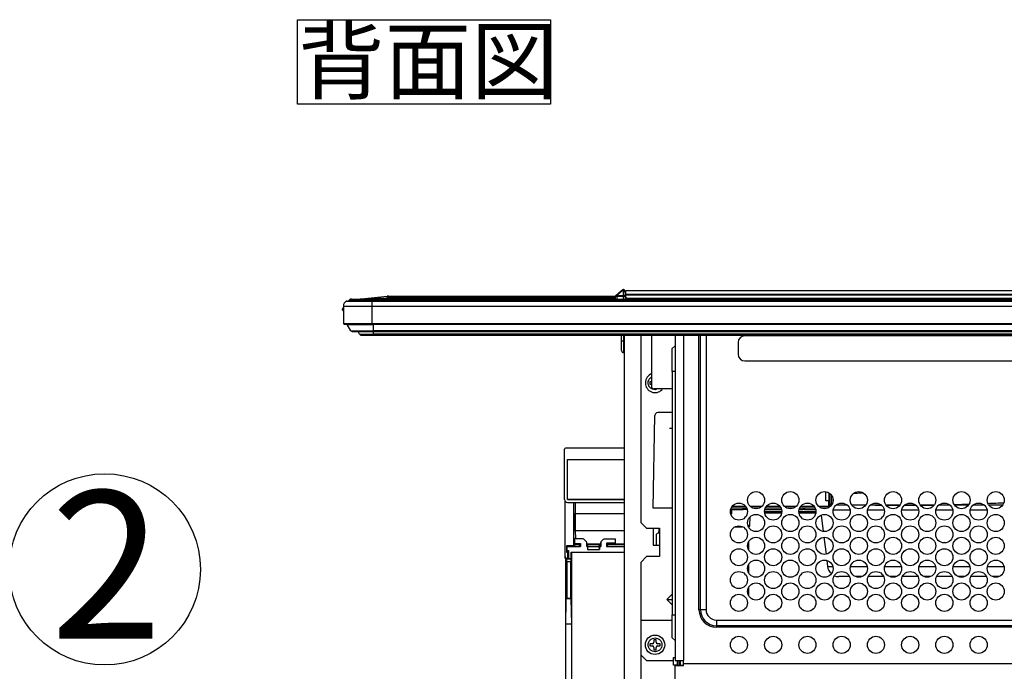
# Model space of a CAD drawing. Extents: x 0 to 414, y 0 to 297.
# Drawn here: x 162 to 211, y 122 to 155 of the extents above; entities that cross this region are included whole.
import ezdxf

# ---------------------------------------------------------------- set-up
doc = ezdxf.new("R2010")
doc.units = 0
doc.layers.get('0').update_dxf_attribs({"linetype": 'CONTINUOUS'})
doc.layers.add('2_ALL_NOTES', color=7, linetype='CONTINUOUS')
doc.styles.add('SLDTEXTSTYLE0', font='MS GOTHIC')
doc.styles.add('SLDTEXTSTYLE2', font='MSGOTHIC.TTC', dxfattribs={"bigfont": 'bigfont'})

# ---------------------------------------------------------------- blocks, each defined once
blk = doc.blocks.new('SW_NOTE_0')
at = {"layer": '2_ALL_NOTES', "color": 0, "linetype": 'CONTINUOUS'}
for p, q in [((-0.024, -0.055), (-0.024, 4.167)), ((-0.024, 4.167), (12.643, 4.167)), ((12.643, 4.167), (12.643, -0.055)), ((12.643, -0.055), (-0.024, -0.055))]:
    blk.add_line(p, q, dxfattribs=at)
at = {"layer": '2_ALL_NOTES', "color": 0, "linetype": 'CONTINUOUS', "insert": (0, 3.695), "char_height": 3.175, "attachment_point": 1, "style": 'SLDTEXTSTYLE2'}
blk.add_mtext('背面図', dxfattribs=at)
blk = doc.blocks.new('SW_NOTE_1_4')
at = {"color": 179, "linetype": 'CONTINUOUS'}
blk.add_circle((33.51, 0.57), 33.51, dxfattribs=at)
at = {"layer": '2_ALL_NOTES', "color": 2, "linetype": 'CONTINUOUS', "insert": (34.12, 28.07), "char_height": 51.8, "attachment_point": 2, "style": 'SLDTEXTSTYLE0'}
blk.add_mtext('2', dxfattribs=at)

msp = doc.modelspace()

# ---------------------------------------------------------------- linework, layer by layer
at = {"color": 179, "linetype": 'CONTINUOUS'}
for p, q in [((191.3856, 141.308), (191.6515, 141.5311)), ((191.6974, 141.5311), (191.4315, 141.308)), ((191.6515, 141.5311), (191.7113, 141.5812)), ((191.7572, 141.598), (191.6974, 141.5311)), ((191.7709, 141.5311), (191.6974, 141.5311)), ((191.7572, 141.598), (191.7709, 141.598)), ((191.7709, 141.5311), (191.7709, 141.598)), ((191.7709, 141.308), (191.7709, 141.5311)), ((191.8423, 141.5265), (191.8423, 141.4764)), ((191.8423, 141.4764), (191.8423, 141.2533)), ((191.8859, 141.5551), (231.2002, 141.5551)), ((191.8859, 141.5551), (191.8859, 141.5384)), ((231.2002, 141.5384), (191.8859, 141.5384)), ((191.8859, 141.3765), (191.8859, 141.5384)), ((177.8857, 141.017), (179.1709, 141.017)), ((177.9213, 141.0265), (179.1709, 141.0265)), ((177.9751, 141.0265), (178.0138, 141.0551)), ((178.0109, 141.0406), (178.0016, 141.0265)), ((178.0352, 141.0735), (178.0109, 141.0406)), ((178.021, 141.0551), (178.0138, 141.0551)), ((179.1995, 141.0735), (178.0352, 141.0735)), ((178.085, 141.1147), (178.0852, 141.1161)), ((178.0852, 141.1161), (178.0852, 141.1265)), ((178.0852, 141.1265), (178.1463, 141.1265)), ((178.1463, 141.1265), (179.1995, 141.1265)), ((178.6436, 141.1314), (179.9294, 141.2655)), ((178.6436, 141.1314), (178.6446, 141.1287)), ((179.1709, 141.0265), (179.1709, 141.017)), ((179.1709, 141.0265), (229.8856, 141.0265)), ((179.1709, 141.017), (179.1709, 140.7694)), ((179.1995, 141.1265), (179.1995, 141.0735)), ((179.1995, 141.1265), (283.4281, 141.1265)), ((179.9412, 141.1814), (179.9223, 141.1795)), ((179.9223, 141.1795), (179.9223, 141.1265)), ((180.0035, 141.1847), (180.0035, 141.2694)), ((180.0035, 141.2694), (191.3619, 141.2694)), ((191.3579, 141.1265), (191.3601, 141.2545)), ((191.4315, 141.308), (191.4315, 141.2545)), ((191.4315, 141.308), (191.7709, 141.308)), ((191.7709, 141.2545), (191.4315, 141.2545)), ((191.7709, 141.308), (191.7709, 141.2545)), ((191.8423, 141.4122), (191.8859, 141.4122)), ((191.8423, 141.3837), (191.8859, 141.3837)), ((191.8423, 141.2533), (191.8423, 141.1265)), ((191.8859, 141.3765), (191.8859, 141.3218)), ((191.8859, 141.3765), (231.2002, 141.3765)), ((191.8859, 141.2122), (191.8859, 141.3218)), ((231.2002, 141.3218), (191.8859, 141.3218)), ((191.9288, 141.1694), (191.8859, 141.2122)), ((191.9288, 141.1694), (231.1574, 141.1694)), ((191.9717, 141.1265), (191.9288, 141.1694)), ((177.6995, 140.6051), (177.6995, 140.6337)), ((177.6995, 140.5765), (177.6995, 140.6051)), ((177.7423, 140.7694), (179.1709, 140.7694)), ((177.7423, 140.7694), (177.7423, 139.898)), ((179.1709, 140.7694), (179.1709, 139.898)), ((177.7423, 139.898), (179.1709, 139.898)), ((177.7709, 139.8694), (179.1709, 139.8694)), ((177.9284, 139.8691), (177.9283, 139.8694)), ((177.934, 139.8553), (177.9284, 139.8691)), ((177.934, 139.8553), (179.2423, 139.8553)), ((178.1142, 139.54), (177.934, 139.8553)), ((178.1142, 139.54), (179.2423, 139.54)), ((178.1762, 139.504), (179.2423, 139.504)), ((178.5457, 139.3592), (178.487, 139.504)), ((179.1709, 139.898), (179.1709, 139.8694)), ((179.1709, 139.8694), (229.888, 139.8694)), ((179.2423, 139.54), (179.2423, 139.8553)), ((283.3852, 139.54), (179.2423, 139.54)), ((179.2423, 139.504), (283.3852, 139.504)), ((178.5457, 139.3592), (179.2423, 139.3592)), ((178.6119, 139.3146), (179.2423, 139.3146)), ((283.3852, 139.3592), (179.2423, 139.3592)), ((179.2423, 139.3146), (283.3852, 139.3146)), ((191.6709, 139.0122), (191.6709, 139.3146)), ((191.6709, 138.5408), (191.6709, 139.0122)), ((191.7709, 139.0122), (191.6709, 139.0122)), ((191.7709, 139.0122), (191.8138, 139.0122)), ((191.7709, 139.0122), (191.7709, 138.4408)), ((191.8138, 108.9408), (191.8138, 139.3146)), ((192.6281, 139.3146), (192.6281, 129.9408)), ((193.1866, 136.7013), (193.1866, 139.3146)), ((194.3423, 139.3146), (194.3423, 123.0265)), ((195.6138, 125.5694), (195.6138, 139.3146)), ((222.9852, 139.2837), (197.8423, 139.2837)), ((194.1995, 138.6408), (194.3423, 138.7837)), ((194.1995, 137.498), (194.1995, 138.6408)), ((197.4995, 138.9408), (197.4995, 138.3694)), ((191.8138, 138.4408), (191.7709, 138.4408)), ((197.8423, 138.0265), (222.9852, 138.0265)), ((194.1995, 137.498), (194.1995, 125.3122)), ((194.3423, 137.498), (194.1995, 137.498)), ((193.1866, 136.9837), (193.0852, 136.9837)), ((193.0852, 136.9837), (193.0852, 136.8694)), ((193.0852, 136.8694), (193.1866, 136.8694)), ((193.2075, 136.6507), (193.2438, 136.6145)), ((194.1995, 136.6298), (193.2581, 136.6298)), ((193.2518, 130.6551), (193.3329, 135.3004)), ((194.1995, 135.4408), (193.4757, 135.4408)), ((194.0674, 134.6551), (194.1995, 134.6551)), ((188.8138, 131.0836), (188.8138, 133.6122)), ((191.8138, 133.6551), (188.8566, 133.6551)), ((188.9554, 131.0824), (188.9554, 133.0849)), ((188.9554, 133.0849), (188.9566, 133.0837)), ((188.9554, 133.0849), (191.8138, 133.0849)), ((188.9566, 131.0837), (188.9566, 133.0837)), ((188.9566, 133.0837), (191.8138, 133.0837)), ((188.8352, 128.1909), (188.8352, 131.0084)), ((188.8402, 128.2283), (188.8402, 131.0009)), ((188.9554, 131.0824), (188.9566, 131.0837)), ((191.8138, 131.0824), (188.9554, 131.0824)), ((188.9566, 131.0837), (191.8138, 131.0837)), ((188.9566, 130.9408), (191.8138, 130.9408)), ((189.2613, 130.9408), (189.2613, 128.7639)), ((194.1995, 130.6551), (193.2518, 130.6551)), ((197.9351, 130.6551), (197.1495, 130.6551)), ((197.2107, 130.7551), (197.874, 130.7551)), ((197.7505, 130.5837), (197.7505, 130.6551)), ((198.0934, 130.7551), (198.7055, 130.7551)), ((198.5533, 130.6551), (198.2456, 130.6551)), ((199.6494, 130.6551), (198.8638, 130.6551)), ((198.925, 130.7551), (199.5883, 130.7551)), ((199.8077, 130.7551), (200.4198, 130.7551)), ((200.2676, 130.6551), (199.9599, 130.6551)), ((201.3637, 130.6551), (200.5781, 130.6551)), ((200.6095, 130.5837), (200.6032, 130.6551)), ((200.6392, 130.7551), (201.3026, 130.7551)), ((200.7488, 130.5837), (200.755, 130.6551)), ((201.522, 130.7551), (202.0331, 130.7551)), ((201.9819, 130.6551), (201.6742, 130.6551)), ((202.0344, 130.6795), (202.0331, 130.7551)), ((202.0348, 131.0128), (202.0348, 130.6797)), ((202.0388, 130.8694), (202.0348, 130.8694)), ((202.0367, 130.6808), (202.0388, 130.798)), ((202.0387, 131.0123), (202.0388, 131.0122)), ((202.0388, 130.798), (202.0388, 131.0122)), ((202.0388, 130.798), (202.0849, 130.8441)), ((202.1709, 130.798), (202.0388, 130.798)), ((202.1563, 130.8453), (202.2018, 130.8453)), ((202.2543, 131.0104), (202.2543, 131.0998)), ((202.9755, 130.798), (202.4053, 130.798)), ((203.8764, 130.798), (203.2099, 130.798)), ((204.3627, 130.798), (204.1196, 130.798)), ((204.3627, 130.798), (204.6896, 130.7982)), ((204.6909, 130.798), (204.3627, 130.798)), ((205.5995, 130.798), (204.9138, 130.798)), ((206.4051, 130.798), (205.8224, 130.798)), ((205.838, 130.8011), (206.3961, 130.8044)), ((207.3138, 130.798), (206.6281, 130.798)), ((208.1194, 130.798), (207.5367, 130.798)), ((207.5696, 130.8147), (208.0831, 130.8206)), ((209.0281, 130.798), (208.3423, 130.798)), ((209.8337, 130.798), (209.251, 130.798)), ((210.7423, 130.798), (210.0566, 130.798)), ((189.3455, 130.3698), (189.2741, 130.3698)), ((197.1256, 130.5837), (197.7505, 130.5837)), ((197.1791, 130.3694), (197.1293, 130.3694)), ((197.1791, 130.3694), (197.1829, 130.5837)), ((197.9591, 130.5837), (197.7505, 130.5837)), ((198.0937, 129.7831), (198.1013, 130.2201)), ((198.8281, 130.4837), (199.6852, 130.4837)), ((199.6792, 130.4122), (198.834, 130.4122)), ((198.8399, 130.5837), (199.6734, 130.5837)), ((200.5423, 130.4837), (201.3995, 130.4837)), ((201.3935, 130.4122), (200.5483, 130.4122)), ((200.6095, 130.5837), (200.5542, 130.5837)), ((200.6095, 130.5837), (200.7488, 130.5837)), ((200.8199, 130.5837), (200.7488, 130.5837)), ((200.8199, 130.5837), (201.3877, 130.5837)), ((201.6663, 130.3091), (201.7648, 129.4884)), ((192.6281, 129.9408), (192.9138, 129.6551)), ((192.9138, 129.6551), (193.5709, 129.6551)), ((193.2423, 129.6551), (193.2423, 128.798)), ((193.5709, 129.6551), (193.5709, 129.4051)), ((197.3563, 129.7269), (197.7284, 129.7269)), ((198.0131, 129.7269), (198.0366, 129.7269)), ((198.0347, 129.6873), (198.0347, 129.7269)), ((189.289, 128.856), (189.2796, 129.4974)), ((193.3995, 129.3337), (193.3995, 128.798)), ((193.5281, 129.4028), (193.5281, 129.4776)), ((193.5709, 129.4051), (193.5709, 128.798)), ((201.7998, 129.197), (201.9018, 128.3472)), ((189.2613, 128.7639), (188.9041, 128.7639)), ((188.9041, 128.7639), (188.9041, 128.4463)), ((188.9041, 128.7639), (188.9409, 128.7272)), ((188.9274, 128.7272), (189.6134, 128.7272)), ((188.9274, 128.7272), (188.9274, 128.5401)), ((189.2738, 128.7515), (189.2613, 128.7639)), ((189.289, 128.856), (189.2738, 128.8408)), ((189.2738, 128.8408), (189.2738, 128.7515)), ((189.2738, 128.8408), (189.5495, 128.8408)), ((189.2738, 128.7515), (189.3951, 128.7515)), ((189.3277, 128.8787), (189.3277, 129.1129)), ((189.7466, 129.1129), (189.3277, 129.1129)), ((189.3277, 128.8787), (189.6134, 128.8787)), ((189.6134, 128.8576), (189.3611, 128.8576)), ((189.3951, 128.7515), (189.3708, 128.7272)), ((189.3814, 128.7272), (189.3951, 128.7408)), ((189.3951, 128.7515), (189.3951, 128.7408)), ((189.3951, 128.7408), (189.5495, 128.7408)), ((189.5583, 128.8496), (189.5495, 128.8408)), ((189.5495, 128.8408), (189.5495, 128.7408)), ((189.5583, 128.732), (189.5495, 128.7408)), ((189.5583, 128.732), (189.5583, 128.8496)), ((189.6134, 128.8787), (189.6134, 128.7272)), ((189.8982, 128.9909), (189.7971, 129.092)), ((189.9191, 128.7272), (189.9191, 128.9404)), ((190.6214, 128.8576), (189.9191, 128.8576)), ((189.9191, 128.7272), (189.9681, 128.7272)), ((189.9781, 128.8308), (189.9593, 128.8496)), ((189.9593, 128.8496), (189.9593, 128.732)), ((189.9593, 128.732), (189.9681, 128.7408)), ((189.9681, 128.7408), (189.9681, 128.5837)), ((189.9693, 128.5837), (189.9781, 128.7408)), ((189.9781, 128.8308), (190.5495, 128.8308)), ((189.9781, 128.7408), (189.9781, 128.8308)), ((189.9781, 128.7408), (190.5495, 128.7408)), ((190.5495, 128.8308), (190.5682, 128.8496)), ((190.5495, 128.7408), (190.5495, 128.8308)), ((190.5582, 128.5837), (190.5495, 128.7408)), ((190.5595, 128.7408), (190.5595, 128.5837)), ((190.5682, 128.732), (190.5595, 128.7408)), ((190.5595, 128.7272), (190.6284, 128.7272)), ((190.5682, 128.732), (190.5682, 128.8496)), ((190.6284, 128.9405), (190.6214, 128.9335)), ((190.6214, 128.9335), (190.6214, 128.7272)), ((190.6284, 128.7272), (190.6284, 128.9405)), ((190.6423, 128.984), (190.6493, 128.991)), ((190.7503, 129.092), (190.6493, 128.991)), ((190.8009, 129.1129), (191.3427, 129.1129)), ((191.3427, 128.8986), (190.9141, 128.8986)), ((190.9141, 128.8986), (190.9141, 128.7272)), ((191.3327, 128.8887), (190.9141, 128.8887)), ((191.8138, 128.8576), (190.9141, 128.8576)), ((190.9141, 128.7272), (191.8138, 128.7272)), ((190.9693, 128.8496), (190.9781, 128.8408)), ((190.9693, 128.8496), (190.9693, 128.732)), ((190.9693, 128.732), (190.9781, 128.7408)), ((190.9781, 128.8408), (191.8138, 128.8408)), ((190.9781, 128.7408), (190.9781, 128.8408)), ((190.9781, 128.7408), (191.8138, 128.7408)), ((191.3327, 128.8887), (191.3427, 128.8986)), ((191.3427, 129.1129), (191.3427, 128.8986)), ((193.2423, 128.798), (193.4224, 128.798)), ((193.4224, 128.798), (193.5709, 128.798)), ((193.5709, 128.798), (193.5709, 128.2265)), ((198.0347, 128.5445), (198.0347, 128.9943)), ((188.8352, 128.1909), (188.8402, 128.2283)), ((188.9041, 128.4463), (188.9415, 128.4837)), ((188.9041, 128.4463), (188.9613, 128.4463)), ((188.9274, 128.5401), (189.0138, 128.5401)), ((188.9415, 128.5401), (188.9415, 128.4837)), ((188.9987, 128.4837), (188.9415, 128.4837)), ((188.9987, 128.4837), (188.9613, 128.4463)), ((188.9613, 128.4463), (188.9613, 128.1551)), ((188.9987, 128.1526), (188.9987, 128.4837)), ((189.0138, 128.5401), (189.0138, 128.1265)), ((189.1447, 128.1265), (189.1447, 128.4528)), ((189.1566, 128.4408), (189.1447, 128.4528)), ((189.1447, 128.4528), (191.8138, 128.4528)), ((189.1566, 128.4408), (189.1566, 109.0837)), ((191.8138, 128.4408), (189.1566, 128.4408)), ((189.9681, 128.5837), (189.9693, 128.5837)), ((189.9693, 128.5837), (190.5582, 128.5837)), ((190.5595, 128.5837), (190.5582, 128.5837)), ((192.6281, 127.9408), (192.9138, 128.2265)), ((193.5709, 128.2265), (192.9138, 128.2265)), ((188.8709, 128.0837), (188.8709, 125.4551)), ((188.8802, 128.0744), (188.8709, 128.0837)), ((188.8819, 127.9744), (188.9247, 127.9744)), ((188.8819, 126.0844), (188.8819, 127.9744)), ((188.911, 128.1551), (188.906, 128.1177)), ((188.9066, 128.1177), (188.9638, 128.1177)), ((188.911, 128.1551), (188.9613, 128.1551)), ((188.923, 128.1173), (189.1354, 128.1173)), ((188.9247, 127.9744), (188.9247, 126.1443)), ((189.1329, 127.9744), (188.9247, 127.9744)), ((188.9613, 128.1551), (188.9638, 128.1177)), ((188.9638, 128.1177), (188.9987, 128.1526)), ((189.0138, 128.1265), (188.9726, 128.1265)), ((188.9987, 128.1526), (189.0138, 128.1526)), ((189.0138, 128.1265), (189.1447, 128.1265)), ((189.1329, 126.1443), (189.1329, 127.9744)), ((189.1354, 128.1173), (189.1447, 128.1265)), ((192.6281, 127.9408), (192.6281, 125.0408)), ((198.0347, 127.4016), (198.0347, 127.8514)), ((201.9386, 128.0406), (201.9759, 127.7299)), ((203.078, 127.2265), (202.5432, 127.2265)), ((203.6962, 127.2265), (203.3885, 127.2265)), ((204.7923, 127.2265), (204.0067, 127.2265)), ((205.4105, 127.2265), (205.1028, 127.2265)), ((206.5066, 127.2265), (205.721, 127.2265)), ((207.1248, 127.2265), (206.817, 127.2265)), ((208.2208, 127.2265), (207.4353, 127.2265)), ((208.8391, 127.2265), (208.5313, 127.2265)), ((209.9351, 127.2265), (209.1495, 127.2265)), ((210.5533, 127.2265), (210.2456, 127.2265)), ((198.0347, 126.2587), (198.0347, 126.7086)), ((193.9367, 126.0837), (194.1995, 126.3464)), ((188.8709, 125.4551), (188.8819, 126.0844)), ((188.8944, 126.114), (188.9247, 126.1443)), ((189.1332, 126.114), (188.8944, 126.114)), ((188.9247, 126.1443), (189.1329, 126.1443)), ((189.1332, 126.114), (189.1554, 124.8408)), ((193.9367, 126.0837), (194.1995, 126.0837)), ((194.1995, 125.8209), (193.9367, 126.0837)), ((188.8816, 124.8408), (188.8709, 125.4551)), ((194.1995, 124.1694), (194.1995, 125.3122)), ((194.1995, 125.3122), (194.3423, 125.3122)), ((195.6138, 125.5694), (195.5423, 125.5694)), ((195.8995, 125.5694), (195.6138, 125.5694)), ((189.1554, 124.8408), (188.8816, 124.8408)), ((188.8816, 108.9515), (188.8816, 124.8408)), ((189.1554, 124.8408), (189.1554, 109.0824)), ((192.6281, 125.0408), (192.6281, 123.3122)), ((192.6281, 125.0408), (194.1995, 125.0408)), ((196.4138, 125.0551), (224.6281, 125.0551)), ((196.4138, 125.0551), (196.4138, 124.7694)), ((224.6281, 124.7694), (196.4138, 124.7694)), ((196.4138, 124.7694), (196.4138, 124.698)), ((224.6281, 124.698), (196.4138, 124.698)), ((193.2138, 123.8694), (193.0852, 123.8694)), ((193.0852, 123.8694), (193.0852, 123.7551)), ((193.0852, 123.7551), (193.2138, 123.7551)), ((193.3995, 124.0694), (193.2852, 124.0694)), ((193.2852, 124.0694), (193.2852, 123.9408)), ((193.3995, 123.9408), (193.3995, 124.0694)), ((193.5995, 123.8694), (193.4709, 123.8694)), ((193.4709, 123.7551), (193.5995, 123.7551)), ((193.5995, 123.7551), (193.5995, 123.8694)), ((194.3423, 124.0265), (194.1995, 124.1694)), ((192.9138, 123.0265), (192.6281, 123.3122)), ((192.6281, 123.3122), (192.6281, 111.8265)), ((193.2852, 123.6837), (193.2852, 123.5551)), ((193.2852, 123.5551), (193.3995, 123.5551)), ((193.3995, 123.5551), (193.3995, 123.6837)), ((192.9138, 123.0265), (194.2709, 123.0265)), ((194.2709, 123.0265), (194.2709, 123.1837)), ((194.2709, 123.1837), (194.3423, 123.1837)), ((194.2709, 122.7953), (194.2709, 123.0265)), ((194.3423, 122.7953), (194.2709, 122.7953)), ((194.3423, 123.0265), (194.7709, 123.0265)), ((194.4281, 122.7953), (194.3423, 122.7953)), ((194.3423, 122.7564), (194.3423, 122.7953)), ((194.3423, 111.4718), (194.3423, 122.7564)), ((194.7709, 122.7564), (194.3423, 122.7564)), ((194.4281, 122.7953), (194.7709, 122.7953)), ((194.4423, 123.0265), (194.4423, 122.7953)), ((194.5281, 123.0265), (194.5281, 122.7953)), ((194.5995, 123.0265), (194.5995, 122.7953)), ((194.7709, 122.8837), (194.7709, 123.0265)), ((194.7709, 122.8837), (256.4852, 122.8837)), ((194.7709, 122.7564), (194.7709, 122.8837))]:
    msp.add_line(p, q, dxfattribs=at)
at = {"color": 8, "linetype": 'CONTINUOUS'}
for p, q in [((179.1709, 141.017), (229.8859, 141.017)), ((179.1995, 141.0735), (179.1995, 141.0265)), ((229.8893, 141.0735), (179.1995, 141.0735)), ((179.9223, 141.1795), (191.3588, 141.1795)), ((191.3589, 141.1847), (180.0035, 141.1847)), ((191.4315, 141.2545), (191.4293, 141.1265)), ((191.7709, 141.1265), (191.7709, 141.2545)), ((191.8423, 141.398), (191.8859, 141.398)), ((191.8859, 141.367), (191.8423, 141.367)), ((191.8423, 141.2561), (191.8859, 141.2561)), ((191.8859, 141.224), (191.8423, 141.224)), ((179.1709, 140.7694), (229.8884, 140.7694)), ((179.1709, 139.898), (229.8884, 139.898)), ((179.2423, 139.8553), (179.2423, 139.8694)), ((229.8861, 139.8553), (179.2423, 139.8553)), ((179.2423, 139.504), (179.2423, 139.54)), ((179.2423, 139.3592), (179.2423, 139.504)), ((179.2423, 139.3146), (179.2423, 139.3592)), ((191.7709, 139.3146), (191.7709, 139.0122)), ((194.7709, 139.3146), (194.7709, 123.0265)), ((195.5423, 125.5694), (195.5423, 139.3146)), ((195.8995, 139.3146), (195.8995, 125.5694)), ((193.2581, 136.6298), (193.2943, 136.5935)), ((201.8959, 131.0147), (201.8959, 131.4783)), ((202.0387, 131.4283), (202.0387, 131.0123)), ((202.0849, 130.8441), (202.0849, 131.3982)), ((202.1563, 131.3306), (202.1563, 130.8453)), ((189.2741, 130.3698), (189.2741, 130.9408)), ((189.3455, 130.9408), (189.3455, 130.3698)), ((200.8262, 130.6551), (200.8199, 130.5837)), ((208.325, 130.8229), (209.0454, 130.8229)), ((209.0506, 130.8469), (208.3305, 130.8245)), ((209.2804, 130.8229), (209.8043, 130.8229)), ((210.0393, 130.8229), (210.7597, 130.8229)), ((191.8138, 130.3698), (189.3455, 130.3698)), ((203.1092, 130.5463), (202.2612, 130.5463)), ((204.8235, 130.5463), (203.9755, 130.5463)), ((206.5377, 130.5463), (205.6898, 130.5463)), ((208.252, 130.5463), (207.4041, 130.5463)), ((209.1791, 130.5463), (209.1184, 130.5463)), ((209.9663, 130.5463), (209.1791, 130.5463)), ((197.9908, 129.7831), (198.0937, 129.7831)), ((189.351, 129.5433), (191.8138, 129.5433)), ((189.351, 129.5433), (189.3573, 129.1129)), ((189.3608, 128.8787), (189.3611, 128.8576)), ((188.9226, 128.1177), (188.923, 128.1173)), ((201.9759, 127.7299), (202.244, 127.7299)), ((203.1264, 127.7299), (203.9583, 127.7299)), ((204.8407, 127.7299), (205.6725, 127.7299)), ((206.555, 127.7299), (207.3868, 127.7299)), ((208.2693, 127.7299), (209.1011, 127.7299)), ((209.9836, 127.7299), (210.8154, 127.7299))]:
    msp.add_line(p, q, dxfattribs=at)
at = {"color": 179, "linetype": 'CONTINUOUS'}
for centre, radius in [((198.3995, 131.0551), 0.4286), ((200.1138, 131.0551), 0.4286), ((201.8281, 131.0551), 0.4286), ((203.5423, 131.0551), 0.4286), ((205.2566, 131.0551), 0.4286), ((206.9709, 131.0551), 0.4286), ((208.6852, 131.0551), 0.4286), ((210.3995, 131.0551), 0.4286), ((197.5423, 130.4837), 0.4286), ((199.2566, 130.4837), 0.4286), ((200.9709, 130.4837), 0.4286), ((202.6852, 130.4837), 0.4286), ((204.3995, 130.4837), 0.4286), ((206.1138, 130.4837), 0.4286), ((207.8281, 130.4837), 0.4286), ((209.5423, 130.4837), 0.4286), ((198.3995, 129.9122), 0.4286), ((200.1138, 129.9122), 0.4286), ((201.8281, 129.9122), 0.4286), ((203.5423, 129.9122), 0.4286), ((205.2566, 129.9122), 0.4286), ((206.9709, 129.9122), 0.4286), ((208.6852, 129.9122), 0.4286), ((210.3995, 129.9122), 0.4286), ((197.5423, 129.3408), 0.4286), ((199.2566, 129.3408), 0.4286), ((200.9709, 129.3408), 0.4286), ((202.6852, 129.3408), 0.4286), ((204.3995, 129.3408), 0.4286), ((206.1138, 129.3408), 0.4286), ((207.8281, 129.3408), 0.4286), ((209.5423, 129.3408), 0.4286), ((198.3995, 128.7694), 0.4286), ((200.1138, 128.7694), 0.4286), ((201.8281, 128.7694), 0.4286), ((203.5423, 128.7694), 0.4286), ((205.2566, 128.7694), 0.4286), ((206.9709, 128.7694), 0.4286), ((208.6852, 128.7694), 0.4286), ((210.3995, 128.7694), 0.4286), ((197.5423, 128.198), 0.4286), ((199.2566, 128.198), 0.4286), ((200.9709, 128.198), 0.4286), ((202.6852, 128.198), 0.4286), ((204.3995, 128.198), 0.4286), ((206.1138, 128.198), 0.4286), ((207.8281, 128.198), 0.4286), ((209.5423, 128.198), 0.4286), ((198.3995, 127.6265), 0.4286), ((200.1138, 127.6265), 0.4286), ((201.8281, 127.6265), 0.4286), ((203.5423, 127.6265), 0.4286), ((205.2566, 127.6265), 0.4286), ((206.9709, 127.6265), 0.4286), ((208.6852, 127.6265), 0.4286), ((210.3995, 127.6265), 0.4286), ((197.5423, 127.0551), 0.4286), ((199.2566, 127.0551), 0.4286), ((200.9709, 127.0551), 0.4286), ((202.6852, 127.0551), 0.4286), ((204.3995, 127.0551), 0.4286), ((206.1138, 127.0551), 0.4286), ((207.8281, 127.0551), 0.4286), ((209.5423, 127.0551), 0.4286), ((198.3995, 126.4837), 0.4286), ((200.1138, 126.4837), 0.4286), ((201.8281, 126.4837), 0.4286), ((203.5423, 126.4837), 0.4286), ((205.2566, 126.4837), 0.4286), ((206.9709, 126.4837), 0.4286), ((208.6852, 126.4837), 0.4286), ((210.3995, 126.4837), 0.4286), ((197.5423, 125.9122), 0.4286), ((199.2566, 125.9122), 0.4286), ((200.9709, 125.9122), 0.4286), ((202.6852, 125.9122), 0.4286), ((204.3995, 125.9122), 0.4286), ((206.1138, 125.9122), 0.4286), ((207.8281, 125.9122), 0.4286), ((209.5423, 125.9122), 0.4286), ((193.3423, 123.8122), 0.4857), ((197.5423, 123.8122), 0.4286), ((199.2566, 123.8122), 0.4286), ((200.9709, 123.8122), 0.4286), ((202.6852, 123.8122), 0.4286), ((204.3995, 123.8122), 0.4286), ((206.1138, 123.8122), 0.4286), ((207.8281, 123.8122), 0.4286), ((209.5423, 123.8122), 0.4286)]:
    msp.add_circle(centre, radius, dxfattribs=at)
for centre, radius, start, end in [((191.6745, 141.4955), 0.0424, 57.18094, 122.81906), ((191.7572, 141.5265), 0.0714, 90, 130), ((191.7709, 141.5265), 0.0714, 0, 90), ((191.7783, 141.4668), 0.0648, 8.55169, 96.54087), ((178.0279, 140.7694), 0.2856, 119.87321, 180), ((177.9213, 140.9551), 0.0714, 90, 119.87321), ((178.1463, 140.9837), 0.1429, 90, 141.02197), ((178.5604, 141.8408), 0.7143, 270, 276.69285), ((180.0035, 140.5551), 0.7143, 90, 95.95583), ((179.2582, 141.128), 0.6851, 4.47368, 11.58042), ((180.0035, 140.5847), 0.6, 90, 95.95583), ((191.4315, 141.2533), 0.0714, 130, 179), ((191.3958, 140.2311), 1.024, 88.00162, 91.99838), ((191.4086, 141.2724), 0.0424, 57.18094, 122.81906), ((190.2224, 140.2628), 1.5638, 39.36023, 41.94265), ((191.7783, 141.2436), 0.0648, 8.55169, 96.54087), ((191.7888, 140.2304), 1.0243, 87.00167, 90.99863), ((177.7423, 140.6337), 0.0429, 90, 180), ((177.7423, 140.5765), 0.0429, 180, 270), ((177.7709, 139.898), 0.0286, 180, 270), ((178.1762, 139.5754), 0.0714, 209.74488, 270), ((178.6119, 139.386), 0.0714, 202.0679, 270), ((197.8423, 138.9408), 0.3429, 90, 180), ((191.7709, 138.5408), 0.1, 180, 270), ((197.8423, 138.3694), 0.3429, 180, 270), ((193.3423, 136.9265), 0.4857, 108.70134, 180), ((193.3423, 136.9265), 0.4857, 180, 316.31498), ((193.4757, 135.298), 0.1429, 90, 179), ((193.9566, 129.4776), 0.4286, 155.5302, 180), ((198.0366, 129.784), 0.0571, 270, 359), ((189.3414, 129.4799), 0.0642, 81.32845, 164.1443), ((190.6928, 128.9335), 0.0714, 134.99278, 180.01956), ((188.923, 128.0744), 0.0429, 90.02044, 179.97956), ((202.5432, 127.798), 0.5714, 186.84277, 229.04357), ((202.5432, 127.798), 0.5714, 246.61605, 270), ((188.9247, 126.0837), 0.0429, 135, 179), ((196.4138, 125.5694), 0.8714, 180, 270), ((196.4138, 125.5694), 0.8, 180, 270), ((196.4138, 125.5694), 0.5143, 180, 270), ((193.2138, 123.9408), 0.0714, 270, 360), ((193.2138, 123.6837), 0.0714, 360, 90), ((193.4709, 123.9408), 0.0714, 180, 270), ((193.4709, 123.6837), 0.0714, 90, 180)]:
    msp.add_arc(centre, radius, start, end, dxfattribs=at)
for centre, major_axis, ratio, start_param, end_param in [((180.3831, 141.198), (1.7824, 0.071), 0.0000713, 3.3641589, 4.4509251), ((193.258, 136.7012), (0.0505, -0.0505), 0.9996955, 3.9268385, 5.4979394), ((188.8566, 133.6122), (0.0303, -0.0303), 0.9996955, 2.3563468, 3.9268385), ((188.9566, 131.0837), (-0.101, -0.101), 0.9996955, 5.4979394, 7.0684312), ((201.8959, 131.0122), (0.1429, 0), 0.0174551, 0.0174533, 1.5707963), ((202.1563, 130.8441), (0.0714, 0), 0.0174551, 1.5707963, 3.1241394), ((189.2978, 130.3698), (0, 1.3571), 0.0174551, 1.5707963, 2.268928), ((189.3692, 130.3698), (0, 1.2857), 0.0184248, 1.5707963, 2.268928), ((193.5709, 129.3337), (0.1714, 0), 0.4166667, 1.5707963, 3.1415927), ((189.3604, 128.856), (0.0714, 0), 0.0224538, 1.5617069, 3.1191335), ((189.7011, 128.8495), (0.1429, 0), 0.0174551, 2.231421, 3.1241394), ((189.7011, 128.7321), (0.1429, 0), 0.0174551, 3.1590459, 4.0517643), ((189.7466, 129.0415), (0.0505, 0.0505), 0.9996955, 6.283033, 7.0684312), ((189.8476, 128.9404), (-0.0505, -0.0505), 0.9996955, 2.3563468, 3.1414404), ((189.8165, 128.8495), (0.1429, 0), 0.0174551, 0.0174533, 0.7694433), ((189.8165, 128.7321), (0.1429, 0), 0.0174551, 5.513742, 6.265732), ((190.7111, 128.8495), (0.1429, 0), 0.0174551, 2.2493137, 3.1241394), ((190.7111, 128.7321), (0.1429, 0), 0.0174551, 3.1590459, 4.0338716), ((190.6998, 128.9405), (-0.0505, -0.0505), 0.9996955, 4.7122367, 5.4979394), ((190.8008, 129.0415), (0.0505, 0.0505), 0.9996955, 0.7852459, 1.570644), ((190.8264, 128.8495), (0.1429, 0), 0.0174551, 0.0174533, 0.9101716), ((190.8264, 128.7321), (0.1429, 0), 0.0174551, 5.3730137, 6.265732), ((188.859, 127.8342), (-0.0233, 0.3642), 0.0132047, 0.203298, 0.2259014), ((188.9117, 128.2289), (0.0098, 0.0732), 0.9668394, 1.7078796, 3.2698362), ((188.9138, 128.0837), (0.0303, -0.0303), 0.9996955, 2.9251312, 3.9268385), ((188.8801, 127.9744), (0, 0.1), 0.0174551, 4.712389, 6.265732), ((188.9022, 128.1847), (0.0673, -0.0265), 0.9129872, 5.1118359, 5.1199118), ((188.923, 127.9744), (0, 0.1429), 0.0122185, 4.712389, 6.265732), ((189.1354, 127.9744), (0, 0.1429), 0.0174551, 0.0174533, 1.5707963), ((189.1337, 126.1443), (0, 0.0429), 0.0174551, 1.5707963, 2.3561945)]:
    msp.add_ellipse(centre, major_axis=major_axis, ratio=ratio, start_param=start_param, end_param=end_param, dxfattribs=at)
for points, knots in [([(178.0811, 141.1108), (178.0826, 141.1116), (178.0844, 141.1126), (178.0849, 141.1144), (178.085, 141.1147)], [0, 0, 0, 0, 0.8204943, 1, 1, 1, 1]), ([(204.9238, 130.7984), (204.9501, 130.7984), (205.1669, 130.7985), (205.3932, 130.7993), (205.592, 130.7999)], [0, 0, 0, 0, 0.121146, 1, 1, 1, 1]), ([(206.6319, 130.8057), (206.7338, 130.8062), (206.9559, 130.8072), (207.1881, 130.8102), (207.3139, 130.8118)], [0, 0, 0, 0, 0.4586367, 1, 1, 1, 1]), ([(188.906, 128.1177), (188.905, 128.1177), (188.902, 128.1178), (188.897, 128.1183), (188.8911, 128.1193), (188.8853, 128.1209), (188.8796, 128.1229), (188.8741, 128.1254), (188.8689, 128.1284), (188.8639, 128.1318), (188.8592, 128.1356), (188.855, 128.1397), (188.8511, 128.144), (188.8476, 128.1488), (188.8445, 128.1537), (188.8419, 128.1588), (188.8397, 128.1641), (188.8379, 128.1696), (188.8367, 128.1745), (188.8358, 128.1798), (188.8353, 128.1846), (188.8352, 128.188), (188.8352, 128.1891)], [0, 0, 0, 0, 0.0284475, 0.0810778, 0.1340764, 0.188237, 0.2427991, 0.2957997, 0.3491751, 0.4037301, 0.4586914, 0.5102308, 0.5621098, 0.6150529, 0.668362, 0.7187614, 0.7694779, 0.8212085, 0.873314, 0.9044714, 0.9676248, 1, 1, 1, 1]), ([(192.9995, 123.8122), (192.9995, 123.8554), (193.0123, 123.9219), (193.0537, 124.0018), (193.0982, 124.0563), (193.1527, 124.1009), (193.2326, 124.1422), (193.3423, 124.1634), (193.452, 124.1423), (193.5319, 124.1009), (193.5865, 124.0563), (193.6308, 124.0019), (193.6735, 123.9219), (193.6806, 123.8554), (193.6852, 123.8122)], [0.5, 0.5, 0.5, 0.5, 0.55986074, 0.59241253, 0.62499998, 0.65755179, 0.69013926, 0.75, 0.80986074, 0.84241253, 0.87499998, 0.90755179, 0.94013926, 1, 1, 1, 1]), ([(193.6852, 123.8122), (193.6806, 123.7691), (193.6735, 123.7026), (193.6308, 123.6226), (193.5865, 123.5682), (193.5319, 123.5236), (193.452, 123.4822), (193.3423, 123.4611), (193.2327, 123.4822), (193.1527, 123.5236), (193.0983, 123.5681), (193.0537, 123.6226), (193.0123, 123.7025), (192.9995, 123.7691), (192.9995, 123.8122)], [0, 0, 0, 0, 0.05986074, 0.09241253, 0.12499998, 0.15755179, 0.19013926, 0.25, 0.30986074, 0.34241253, 0.37499998, 0.40755179, 0.44013926, 0.5, 0.5, 0.5, 0.5])]:
    msp.add_open_spline(points, degree=3, knots=knots, dxfattribs=at)
at = {"color": 8, "linetype": 'CONTINUOUS'}
for points, knots in [([(193.4231, 136.5991), (193.3963, 136.5922), (193.3277, 136.5745), (193.2325, 136.5971), (193.1528, 136.6377), (193.0983, 136.6825), (193.0537, 136.7369), (193.0123, 136.8168), (192.9911, 136.9265), (193.0124, 137.0361), (193.0536, 137.1162), (193.0984, 137.1702), (193.1434, 137.2093), (193.1755, 137.2247), (193.1866, 137.23)], [0, 0, 0, 0, 0.0827697, 0.2120694, 0.2823816, 0.3527708, 0.423083, 0.4934722, 0.6227719, 0.7520716, 0.8223838, 0.892773, 0.9630852, 1, 1, 1, 1]), ([(203.315, 131.4106), (203.4079, 131.4122), (203.5483, 131.4146), (203.701, 131.4177), (203.7526, 131.4187)], [0, 0, 0, 0, 0.6619913, 1, 1, 1, 1]), ([(210.8004, 130.9073), (210.6259, 130.9007), (210.3632, 130.8908), (210.1018, 130.8821), (210.014, 130.8792)], [0, 0, 0, 0, 0.6644202, 1, 1, 1, 1])]:
    msp.add_open_spline(points, degree=3, knots=knots, dxfattribs=at)

# ---------------------------------------------------------------- block references
at = {"color": 7, "linetype": 'CONTINUOUS', "xscale": 0.1428571429, "yscale": 0.1428571429, "zscale": 0.1428571429}
msp.add_blockref('SW_NOTE_1_4', (161.0037, 127.5087), dxfattribs=at)
at = {"layer": '2_ALL_NOTES', "color": 2, "linetype": 'CONTINUOUS'}
msp.add_blockref('SW_NOTE_0', (175.4681, 150.9441), dxfattribs=at)

doc.saveas('drawing.dxf')
